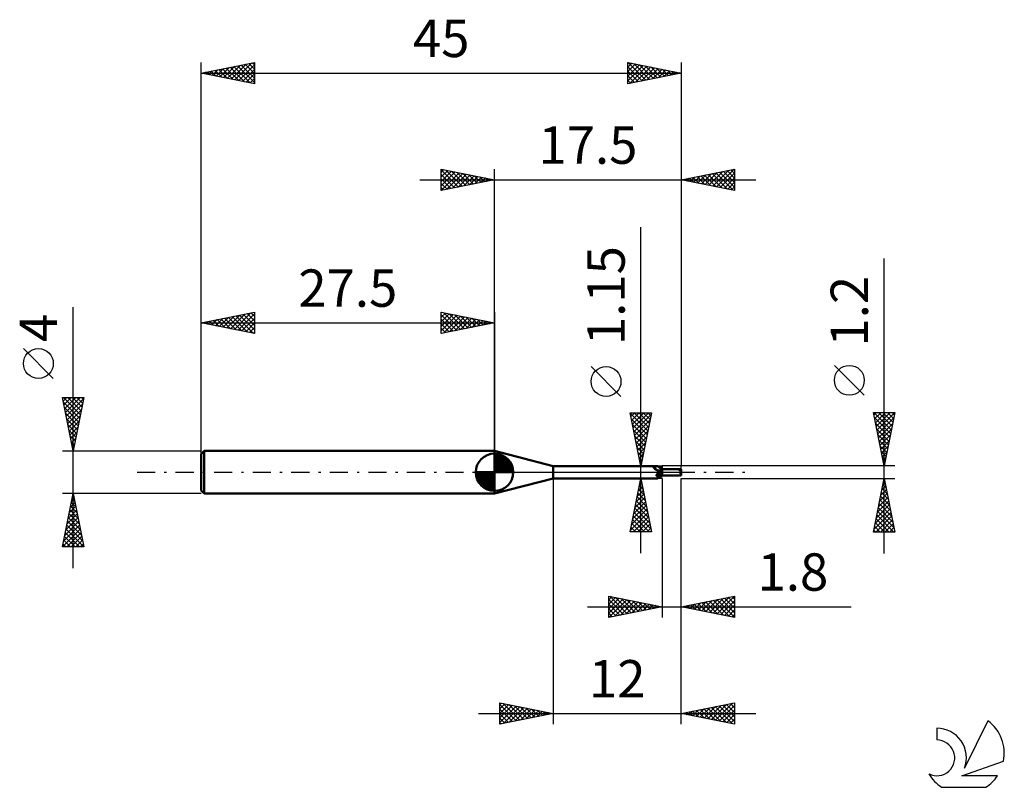
# Model space of a CAD drawing. Units: millimetres. Extents: x -17 to 75.3, y -29.5 to 42.4.
import ezdxf
from ezdxf.enums import TextEntityAlignment as Align

# ---------------------------------------------------------------- set-up
doc = ezdxf.new("R2010")
doc.units = ezdxf.units.MM
doc.header["$LTSCALE"] = 4.25
doc.linetypes.add('LONGDASH_DASH', pattern=[0.85, 0.4, -0.2, 0.05, -0.2])
for name, color, linetype in [('1', 4, 'CONTINUOUS'), ('2', 7, 'CONTINUOUS'), ('4', 2, 'LONGDASH_DASH'), ('CUT', 1, 'CONTINUOUS'), ('NOCUT', 7, 'CONTINUOUS'), ('SK1', 4, 'CONTINUOUS'), ('SK2', 7, 'CONTINUOUS'), ('SK4', 2, 'LONGDASH_DASH'), ('SK6', 5, 'CONTINUOUS')]:
    doc.layers.add(name, color=color, linetype=linetype)
doc.styles.get("Standard").update_dxf_attribs({"font": 'Monospac821 BT'})

msp = doc.modelspace()

# ---------------------------------------------------------------- linework, layer by layer
at = {"layer": '1', "color": 4, "linetype": 'CONTINUOUS', "lineweight": 50}
for p, q in [((33, 0.575), (27.5, 2)), ((27.5, -2), (27.5, 2)), ((33, 0.575), (42.785, 0.575)), ((33, -0.575), (33, 0.575)), ((42.411, 0.446), (42.412, 0.449)), ((42.411, 0.443), (42.411, 0.446)), ((42.411, 0.44), (42.411, 0.443)), ((42.411, 0.436), (42.411, 0.44)), ((42.412, 0.433), (42.411, 0.436)), ((42.412, 0.452), (42.413, 0.455)), ((42.412, 0.449), (42.412, 0.452)), ((42.413, 0.429), (42.412, 0.433)), ((42.413, 0.455), (42.415, 0.458)), ((42.415, 0.425), (42.413, 0.429)), ((42.415, 0.458), (42.416, 0.461)), ((42.417, 0.421), (42.415, 0.425)), ((42.416, 0.461), (42.418, 0.463)), ((42.419, 0.417), (42.417, 0.421)), ((42.418, 0.463), (42.421, 0.466)), ((42.421, 0.412), (42.419, 0.417)), ((42.421, 0.466), (42.424, 0.468)), ((42.423, 0.409), (42.421, 0.412)), ((42.426, 0.406), (42.423, 0.409)), ((42.424, 0.468), (42.427, 0.47)), ((42.428, 0.402), (42.426, 0.406)), ((42.427, 0.47), (42.43, 0.472)), ((42.431, 0.399), (42.428, 0.402)), ((42.43, 0.472), (42.433, 0.474)), ((42.434, 0.395), (42.431, 0.399)), ((42.433, 0.474), (42.437, 0.476)), ((42.437, 0.392), (42.434, 0.395)), ((42.437, 0.476), (42.441, 0.477)), ((42.459, 0.37), (42.437, 0.392)), ((42.441, 0.477), (42.445, 0.478)), ((42.445, 0.478), (42.45, 0.479)), ((42.45, 0.479), (42.454, 0.48)), ((42.454, 0.48), (42.459, 0.481)), ((42.459, 0.481), (42.485, 0.487)), ((42.482, 0.348), (42.459, 0.37)), ((42.506, 0.326), (42.482, 0.348)), ((42.485, 0.487), (42.51, 0.494)), ((42.531, 0.305), (42.506, 0.326)), ((42.51, 0.494), (42.535, 0.5)), ((42.558, 0.283), (42.531, 0.305)), ((42.535, 0.5), (42.558, 0.508)), ((42.558, 0.508), (42.581, 0.515)), ((42.585, 0.262), (42.558, 0.283)), ((42.581, 0.515), (42.604, 0.523)), ((42.614, 0.242), (42.585, 0.262)), ((42.604, 0.523), (42.625, 0.53)), ((42.644, 0.223), (42.614, 0.242)), ((42.625, 0.53), (42.646, 0.537)), ((42.674, 0.205), (42.644, 0.223)), ((42.646, 0.537), (42.665, 0.544)), ((42.665, 0.544), (42.684, 0.55)), ((42.706, 0.187), (42.674, 0.205)), ((42.684, 0.55), (42.702, 0.556)), ((42.702, 0.556), (42.719, 0.562)), ((42.738, 0.171), (42.706, 0.187)), ((42.719, 0.562), (42.735, 0.566)), ((42.735, 0.566), (42.749, 0.57)), ((42.77, 0.156), (42.738, 0.171)), ((42.749, 0.57), (42.763, 0.573)), ((42.763, 0.573), (42.775, 0.574)), ((42.804, 0.142), (42.77, 0.156)), ((42.775, 0.574), (42.785, 0.575)), ((42.792, 0.575), (42.785, 0.575)), ((42.798, 0.574), (42.792, 0.575)), ((42.803, 0.572), (42.798, 0.574)), ((42.807, 0.57), (42.803, 0.572)), ((42.838, 0.129), (42.804, 0.142)), ((42.811, 0.567), (42.807, 0.57)), ((42.814, 0.563), (42.811, 0.567)), ((42.834, 0.533), (42.813, 0.563)), ((42.854, 0.509), (42.834, 0.533)), ((42.872, 0.118), (42.838, 0.129)), ((42.875, 0.486), (42.854, 0.509)), ((42.891, 0.113), (42.872, 0.118)), ((42.9, 0.463), (42.875, 0.486)), ((42.91, 0.11), (42.891, 0.113)), ((42.923, 0.446), (42.9, 0.463)), ((42.928, 0.107), (42.91, 0.11)), ((42.948, 0.429), (42.923, 0.446)), ((42.947, 0.105), (42.928, 0.107)), ((42.966, 0.105), (42.947, 0.105)), ((42.947, 0), (42.981, 0.017)), ((42.947, 0), (42.947, 0)), ((42.975, 0.415), (42.948, 0.429)), ((42.966, 0.105), (42.986, 0.105)), ((43.002, 0.403), (42.975, 0.415)), ((42.981, 0.017), (43.016, 0.033)), ((42.986, 0.105), (43.001, 0.106)), ((43.001, 0.106), (43.017, 0.108)), ((43.03, 0.394), (43.002, 0.403)), ((43.016, 0.033), (43.052, 0.048)), ((43.017, 0.108), (43.032, 0.111)), ((43.051, 0.388), (43.03, 0.394)), ((43.032, 0.111), (43.046, 0.114)), ((43.046, 0.114), (43.06, 0.118)), ((43.073, 0.384), (43.051, 0.388)), ((43.052, 0.048), (43.088, 0.061)), ((43.06, 0.118), (43.073, 0.122)), ((43.087, 0.382), (43.073, 0.384)), ((43.073, 0.122), (43.086, 0.127)), ((43.086, 0.127), (43.097, 0.132)), ((43.116, 0.381), (43.087, 0.382)), ((43.088, 0.061), (43.125, 0.073)), ((43.097, 0.132), (43.108, 0.137)), ((43.108, 0.137), (43.118, 0.143)), ((43.116, 0.381), (43.144, 0.382)), ((43.118, 0.143), (43.126, 0.149)), ((43.125, 0.073), (43.162, 0.083)), ((43.126, 0.149), (43.134, 0.155)), ((43.134, 0.155), (43.141, 0.162)), ((43.141, 0.162), (43.147, 0.169)), ((43.144, 0.382), (43.172, 0.385)), ((43.147, 0.169), (43.152, 0.177)), ((43.152, 0.177), (43.159, 0.187)), ((43.159, 0.187), (43.166, 0.196)), ((43.162, 0.083), (43.2, 0.092)), ((43.166, 0.196), (43.173, 0.206)), ((43.172, 0.385), (43.2, 0.391)), ((43.173, 0.206), (43.18, 0.216)), ((43.18, 0.216), (43.187, 0.225)), ((43.187, 0.225), (43.193, 0.235)), ((43.193, 0.235), (43.2, 0.245)), ((43.2, -0.391), (43.2, 0.391)), ((43.2, 0.3), (44.805, 0.3)), ((44.814, 0.238), (44.753, 0.238)), ((44.844, 0.238), (44.814, 0.238)), ((44.875, 0.237), (44.844, 0.238)), ((44.878, 0.237), (44.85, 0.291)), ((44.936, 0.237), (44.875, 0.237)), ((44.967, 0.237), (44.936, 0.237)), ((45, 0.105), (44.967, 0.237)), ((44.999, 0.3), (45, 0.3)), ((45, 0.105), (45, 0.3)), ((45, -0.3), (45, 0.105)), ((27.5, -2), (33, -0.575)), ((33, -0.575), (42.785, -0.575)), ((42.689, -0.295), (42.69, -0.285)), ((42.69, -0.305), (42.689, -0.295)), ((42.69, -0.285), (42.691, -0.274)), ((42.691, -0.315), (42.69, -0.305)), ((42.691, -0.274), (42.693, -0.264)), ((42.693, -0.324), (42.691, -0.315)), ((42.693, -0.264), (42.696, -0.254)), ((42.696, -0.334), (42.693, -0.324)), ((42.696, -0.254), (42.699, -0.243)), ((42.7, -0.343), (42.696, -0.334)), ((42.699, -0.243), (42.703, -0.233)), ((42.705, -0.351), (42.7, -0.343)), ((42.703, -0.233), (42.708, -0.223)), ((42.711, -0.359), (42.705, -0.351)), ((42.708, -0.223), (42.713, -0.213)), ((42.718, -0.367), (42.711, -0.359)), ((42.713, -0.213), (42.718, -0.203)), ((42.718, -0.203), (42.724, -0.193)), ((42.726, -0.373), (42.718, -0.367)), ((42.724, -0.193), (42.731, -0.182)), ((42.734, -0.38), (42.726, -0.373)), ((42.731, -0.182), (42.738, -0.172)), ((42.743, -0.386), (42.734, -0.38)), ((42.738, -0.172), (42.746, -0.162)), ((42.752, -0.391), (42.743, -0.386)), ((42.746, -0.162), (42.754, -0.152)), ((42.762, -0.396), (42.752, -0.391)), ((42.754, -0.152), (42.763, -0.141)), ((42.772, -0.416), (42.762, -0.396)), ((42.763, -0.141), (42.772, -0.131)), ((42.772, -0.131), (42.782, -0.12)), ((42.781, -0.435), (42.772, -0.416)), ((42.789, -0.453), (42.781, -0.435)), ((42.782, -0.12), (42.792, -0.11)), ((42.785, -0.575), (42.792, -0.575)), ((42.797, -0.47), (42.789, -0.453)), ((42.792, -0.11), (42.803, -0.1)), ((42.792, -0.575), (42.798, -0.574)), ((42.803, -0.487), (42.797, -0.47)), ((42.798, -0.574), (42.803, -0.572)), ((42.803, -0.1), (42.814, -0.09)), ((42.808, -0.502), (42.803, -0.487)), ((42.803, -0.572), (42.807, -0.57)), ((42.807, -0.57), (42.811, -0.567)), ((42.813, -0.515), (42.808, -0.502)), ((42.811, -0.567), (42.814, -0.563)), ((42.816, -0.528), (42.813, -0.515)), ((42.813, -0.563), (42.834, -0.533)), ((42.814, -0.09), (42.826, -0.08)), ((42.814, -0.563), (42.816, -0.557)), ((42.817, -0.539), (42.816, -0.528)), ((42.816, -0.557), (42.818, -0.549)), ((42.818, -0.549), (42.817, -0.539)), ((42.826, -0.08), (42.838, -0.07)), ((42.834, -0.533), (42.854, -0.509)), ((42.838, -0.07), (42.85, -0.061)), ((42.85, -0.061), (42.863, -0.052)), ((42.854, -0.509), (42.875, -0.486)), ((42.863, -0.052), (42.876, -0.042)), ((42.875, -0.486), (42.9, -0.463)), ((42.876, -0.042), (42.89, -0.033)), ((42.89, -0.033), (42.904, -0.025)), ((42.9, -0.463), (42.923, -0.446)), ((42.904, -0.025), (42.918, -0.016)), ((42.918, -0.016), (42.932, -0.008)), ((42.923, -0.446), (42.948, -0.429)), ((42.932, -0.008), (42.947, 0)), ((42.947, 0), (42.947, 0)), ((42.947, 0), (42.947, 0)), ((42.947, 0), (42.947, 0)), ((42.947, 0), (42.947, 0)), ((42.947, 0), (42.947, 0)), ((42.948, -0.429), (42.975, -0.415)), ((42.975, -0.415), (43.002, -0.403)), ((43.002, -0.403), (43.03, -0.394)), ((43.03, -0.394), (43.051, -0.388)), ((43.051, -0.388), (43.073, -0.384)), ((43.073, -0.384), (43.087, -0.382)), ((43.087, -0.382), (43.116, -0.381)), ((43.144, -0.382), (43.116, -0.381)), ((43.172, -0.385), (43.144, -0.382)), ((43.2, -0.391), (43.172, -0.385)), ((43.2, -0.3), (44.805, -0.3)), ((44.999, -0.3), (45, -0.3))]:
    msp.add_line(p, q, dxfattribs=at)
for centre, major_axis, ratio, start_param, end_param in [((42.971, 0.768), (-0.084, 0.614), 0.940979, 1.926103, 3.312623), ((43.3, -0.813), (0.122, 0.893), 0.940979, 0.261241, 0.572025), ((45, 0), (-0.227, 0.29), 0.338053, 5.769822, 6.680871), ((45, 0), (-0.59, 0.001), 0.508425, 4.71298, 4.96934), ((45.027, 0), (0, 0.3), 0.324918, 0.65988, 2.866028), ((43.235, -0.804), (0.088, 0.647), 0.940978, 0.200837, 1.020969), ((45, 0), (0.227, 0.29), 0.338053, 3.400292, 3.654956), ((45, 0), (0.59, 0.001), 0.508425, 4.455438, 4.710102)]:
    msp.add_ellipse(centre, major_axis=major_axis, ratio=ratio, start_param=start_param, end_param=end_param, dxfattribs=at)
at = {"layer": '2', "color": 7, "linetype": 'CONTINUOUS', "lineweight": 25}
for p, q in [((22.5, 26.4), (22.5, 28.4)), ((22.5, 28.4), (27.5, 27.4)), ((22.5, 28.093), (22.756, 28.349)), ((22.5, 28.335), (24.112, 26.722)), ((22.5, 27.668), (23.11, 28.278)), ((22.5, 27.244), (23.463, 28.207)), ((22.5, 26.82), (23.817, 28.137)), ((22.5, 27.91), (23.759, 26.652)), ((22.506, 26.401), (24.17, 28.066)), ((22.949, 28.31), (24.466, 26.793)), ((23.036, 26.507), (24.524, 27.995)), ((23.479, 28.204), (24.819, 26.864)), ((23.566, 26.613), (24.877, 27.924)), ((24.009, 28.098), (25.173, 26.935)), ((24.097, 26.719), (25.231, 27.854)), ((24.54, 27.992), (25.526, 27.005)), ((24.627, 26.825), (25.585, 27.783)), ((25.07, 27.886), (25.88, 27.076)), ((25.157, 26.931), (25.938, 27.712)), ((25.6, 27.78), (26.233, 27.147)), ((27.5, 0), (27.5, 28.4)), ((45, 28.4), (45, 0.6)), ((45, 27.4), (50, 28.4)), ((46.179, 27.164), (46.768, 27.754)), ((46.474, 27.695), (47.211, 26.958)), ((46.532, 27.093), (47.299, 27.86)), ((46.828, 27.766), (47.742, 26.852)), ((46.886, 27.023), (47.829, 27.966)), ((47.181, 27.836), (48.272, 26.746)), ((47.24, 26.952), (48.359, 28.072)), ((47.535, 27.907), (48.802, 26.639)), ((47.593, 26.881), (48.89, 28.178)), ((47.888, 27.978), (49.333, 26.533)), ((47.947, 26.811), (49.42, 28.284)), ((48.242, 28.048), (49.863, 26.427)), ((48.3, 26.74), (49.95, 28.39)), ((48.596, 28.119), (50, 26.715)), ((48.654, 26.669), (50, 28.015)), ((48.949, 28.19), (50, 27.139)), ((49.303, 28.26), (50, 27.563)), ((49.656, 28.331), (50, 27.987)), ((50, 28.4), (50, 26.4)), ((20.5, 27.4), (52, 27.4)), ((22.5, 27.486), (23.405, 26.581)), ((27.5, 27.4), (22.5, 26.4)), ((22.5, 27.062), (23.051, 26.51)), ((25.687, 27.037), (26.292, 27.642)), ((26.131, 27.674), (26.587, 27.217)), ((26.218, 27.144), (26.645, 27.571)), ((26.661, 27.568), (26.941, 27.288)), ((26.748, 27.25), (26.999, 27.5)), ((27.191, 27.462), (27.294, 27.359)), ((27.278, 27.356), (27.352, 27.429)), ((50, 26.4), (45, 27.4)), ((45.06, 27.412), (45.09, 27.382)), ((45.118, 27.376), (45.177, 27.435)), ((45.414, 27.483), (45.62, 27.276)), ((45.472, 27.306), (45.708, 27.541)), ((45.767, 27.553), (46.151, 27.17)), ((45.825, 27.235), (46.238, 27.648)), ((46.121, 27.624), (46.681, 27.064)), ((49.007, 26.598), (50, 27.591)), ((49.361, 26.528), (50, 27.167)), ((22.5, 26.637), (22.698, 26.44)), ((49.714, 26.457), (50, 26.743)), ((41.2, -7.575), (41.2, 22.975)), ((64, -7.6), (64, 20.025)), ((39.35, 7.1), (36.55, 9.9)), ((62.15, 7.212), (59.35, 10.012)), ((41.2, 0.575), (40.2, 5.575)), ((40.2, 5.575), (42.2, 5.575)), ((40.203, 5.561), (40.216, 5.575)), ((40.273, 5.208), (40.641, 5.575)), ((40.344, 4.854), (41.065, 5.575)), ((40.415, 4.501), (41.489, 5.575)), ((40.486, 4.147), (41.913, 5.575)), ((40.593, 5.575), (41.932, 4.236)), ((41.017, 5.575), (42.003, 4.589)), ((42.2, 5.575), (41.2, 0.575)), ((41.441, 5.575), (42.074, 4.943)), ((41.865, 5.575), (42.144, 5.296)), ((64, 0.6), (63, 5.6)), ((63, 5.6), (65, 5.6)), ((63.051, 5.346), (63.305, 5.6)), ((63.054, 5.6), (64.676, 3.978)), ((63.122, 4.992), (63.73, 5.6)), ((63.192, 4.638), (64.154, 5.6)), ((63.263, 4.285), (64.578, 5.6)), ((63.334, 3.931), (64.999, 5.597)), ((63.478, 5.6), (64.746, 4.332)), ((63.902, 5.6), (64.817, 4.685)), ((65, 5.6), (64, 0.6)), ((64.326, 5.6), (64.888, 5.039)), ((64.751, 5.6), (64.958, 5.392)), ((40.208, 5.535), (41.861, 3.882)), ((40.314, 5.005), (41.791, 3.528)), ((40.556, 3.794), (42.166, 5.403)), ((40.627, 3.44), (42.06, 4.872)), ((63.093, 5.137), (64.605, 3.624)), ((63.404, 3.578), (64.893, 5.067)), ((40.42, 4.475), (41.72, 3.175)), ((40.526, 3.944), (41.649, 2.821)), ((40.698, 3.086), (41.953, 4.342)), ((40.768, 2.733), (41.847, 3.812)), ((63.199, 4.606), (64.534, 3.271)), ((63.305, 4.076), (64.463, 2.917)), ((63.475, 3.224), (64.787, 4.536)), ((63.546, 2.871), (64.681, 4.006)), ((40.632, 3.414), (41.579, 2.468)), ((40.738, 2.884), (41.508, 2.114)), ((40.839, 2.379), (41.741, 3.281)), ((63.411, 3.546), (64.393, 2.564)), ((63.517, 3.015), (64.322, 2.21)), ((63.617, 2.517), (64.575, 3.476)), ((63.687, 2.164), (64.469, 2.945)), ((40.844, 2.353), (41.437, 1.761)), ((40.91, 2.026), (41.635, 2.751)), ((40.981, 1.672), (41.529, 2.221)), ((63.623, 2.485), (64.251, 1.857)), ((63.729, 1.955), (64.181, 1.503)), ((63.758, 1.81), (64.363, 2.415)), ((63.829, 1.456), (64.257, 1.885)), ((40.95, 1.823), (41.366, 1.407)), ((41.051, 1.319), (41.423, 1.69)), ((41.056, 1.293), (41.296, 1.054)), ((41.122, 0.965), (41.317, 1.16)), ((63.835, 1.424), (64.11, 1.15)), ((63.899, 1.103), (64.151, 1.354)), ((40.2, 0.575), (43.2, 0.575)), ((41.162, 0.762), (41.225, 0.7)), ((41.193, 0.612), (41.211, 0.63)), ((65, 0.6), (45, 0.6)), ((63.941, 0.894), (64.039, 0.796)), ((63.97, 0.749), (64.045, 0.824)), ((33, -0.575), (33, -23.6)), ((43.2, -0.575), (40.2, -0.575)), ((40.2, -5.575), (41.2, -0.575)), ((41.134, -0.906), (41.299, -1.071)), ((41.181, -0.669), (41.213, -0.638)), ((41.2, -0.575), (42.2, -5.575)), ((43.2, -0.6), (43.2, -13.6)), ((45, -0.6), (65, -0.6)), ((45, -13.6), (45, -0.6)), ((45, -23.6), (45, -0.6)), ((63, -5.6), (64, -0.6)), ((63.956, -0.818), (64.065, -0.927)), ((64, -0.6), (65, -5.6)), ((40.863, -2.26), (41.425, -1.698)), ((40.969, -1.73), (41.354, -1.345)), ((40.992, -1.613), (41.511, -2.132)), ((41.063, -1.259), (41.405, -1.602)), ((41.075, -1.199), (41.283, -0.991)), ((63.684, -2.178), (64.21, -1.652)), ((63.79, -1.648), (64.14, -1.299)), ((63.815, -1.525), (64.278, -1.988)), ((63.886, -1.172), (64.172, -1.458)), ((63.896, -1.118), (64.069, -0.945)), ((40.545, -3.851), (41.637, -2.759)), ((40.651, -3.321), (41.566, -2.405)), ((40.757, -2.79), (41.495, -2.052)), ((40.78, -2.674), (41.83, -3.723)), ((40.851, -2.32), (41.724, -3.193)), ((40.922, -1.967), (41.617, -2.662)), ((63.366, -3.769), (64.423, -2.713)), ((63.472, -3.239), (64.352, -2.359)), ((63.578, -2.709), (64.281, -2.006)), ((63.603, -2.586), (64.596, -3.579)), ((63.674, -2.232), (64.49, -3.049)), ((63.744, -1.879), (64.384, -2.518)), ((40.333, -4.912), (41.778, -3.466)), ((40.439, -4.381), (41.707, -3.112)), ((40.639, -3.381), (42.042, -4.784)), ((40.71, -3.027), (41.936, -4.253)), ((63.154, -4.83), (64.564, -3.42)), ((63.26, -4.3), (64.493, -3.066)), ((63.391, -3.647), (64.914, -5.17)), ((63.461, -3.293), (64.808, -4.64)), ((63.532, -2.94), (64.702, -4.109)), ((40.227, -5.442), (41.849, -3.82)), ((40.427, -4.441), (41.56, -5.575)), ((40.497, -4.088), (41.984, -5.575)), ((40.518, -5.575), (41.92, -4.173)), ((40.568, -3.734), (42.148, -5.314)), ((40.942, -5.575), (41.99, -4.527)), ((63.048, -5.36), (64.635, -3.774)), ((63.233, -5.6), (64.705, -4.127)), ((63.249, -4.354), (64.496, -5.6)), ((63.32, -4), (64.92, -5.6)), ((63.657, -5.6), (64.776, -4.481)), ((40.215, -5.502), (40.287, -5.575)), ((40.285, -5.149), (40.712, -5.575)), ((40.356, -4.795), (41.136, -5.575)), ((41.366, -5.575), (42.061, -4.88)), ((41.791, -5.575), (42.132, -5.234)), ((63.037, -5.414), (63.223, -5.6)), ((63.108, -5.061), (63.647, -5.6)), ((63.179, -4.707), (64.071, -5.6)), ((64.081, -5.6), (64.847, -4.834)), ((64.505, -5.6), (64.918, -5.188)), ((42.2, -5.575), (40.2, -5.575)), ((65, -5.6), (63, -5.6)), ((64.93, -5.6), (64.988, -5.541)), ((38.2, -13.6), (38.2, -11.6)), ((38.2, -11.6), (43.2, -12.6)), ((38.2, -11.942), (38.485, -11.657)), ((38.2, -12.366), (38.839, -11.728)), ((38.2, -12.791), (39.192, -11.798)), ((38.2, -13.215), (39.546, -11.869)), ((38.2, -11.938), (39.585, -13.323)), ((38.249, -13.59), (39.899, -11.94)), ((38.308, -11.622), (39.939, -13.252)), ((38.839, -11.728), (40.292, -13.182)), ((39.369, -11.834), (40.646, -13.111)), ((39.899, -11.94), (40.999, -13.04)), ((45, -12.6), (50, -11.6)), ((47.29, -13.058), (48.435, -11.913)), ((47.644, -13.129), (48.965, -11.807)), ((47.997, -13.199), (49.496, -11.701)), ((48.341, -11.932), (50, -13.59)), ((48.351, -13.27), (50, -11.621)), ((48.695, -11.861), (50, -13.166)), ((49.048, -11.79), (50, -12.742)), ((49.402, -11.72), (50, -12.318)), ((49.756, -11.649), (50, -11.893)), ((50, -11.6), (50, -13.6)), ((36.2, -12.6), (60.925, -12.6)), ((38.2, -12.362), (39.232, -13.394)), ((43.2, -12.6), (38.2, -13.6)), ((38.2, -12.786), (38.878, -13.464)), ((38.779, -13.484), (40.253, -12.011)), ((39.31, -13.378), (40.606, -12.081)), ((39.84, -13.272), (40.96, -12.152)), ((40.37, -13.166), (41.314, -12.223)), ((40.43, -12.046), (41.353, -12.969)), ((40.901, -13.06), (41.667, -12.293)), ((40.96, -12.152), (41.707, -12.899)), ((41.431, -12.954), (42.021, -12.364)), ((41.49, -12.258), (42.06, -12.828)), ((41.961, -12.848), (42.374, -12.435)), ((42.021, -12.364), (42.414, -12.757)), ((42.492, -12.742), (42.728, -12.506)), ((42.551, -12.47), (42.767, -12.687)), ((43.022, -12.636), (43.081, -12.576)), ((43.081, -12.576), (43.121, -12.616)), ((50, -13.6), (45, -12.6)), ((45.159, -12.568), (45.239, -12.648)), ((45.169, -12.634), (45.253, -12.549)), ((45.513, -12.497), (45.769, -12.754)), ((45.522, -12.704), (45.783, -12.443)), ((45.866, -12.427), (46.3, -12.86)), ((45.876, -12.775), (46.314, -12.337)), ((46.22, -12.356), (46.83, -12.966)), ((46.229, -12.846), (46.844, -12.231)), ((46.574, -12.285), (47.36, -13.072)), ((46.583, -12.917), (47.374, -12.125)), ((46.927, -12.215), (47.891, -13.178)), ((46.936, -12.987), (47.905, -12.019)), ((47.281, -12.144), (48.421, -13.284)), ((47.634, -12.073), (48.951, -13.39)), ((47.988, -12.002), (49.482, -13.496)), ((48.704, -13.341), (50, -12.045)), ((49.058, -13.412), (50, -12.469)), ((49.411, -13.482), (50, -12.894)), ((38.2, -13.21), (38.525, -13.535)), ((49.765, -13.553), (50, -13.318)), ((28, -23.6), (28, -21.6)), ((28, -21.6), (33, -22.6)), ((28, -21.742), (28.118, -21.624)), ((28, -22.166), (28.472, -21.694)), ((28, -22.591), (28.826, -21.765)), ((28, -21.773), (29.523, -23.295)), ((28, -23.015), (29.179, -21.836)), ((28, -23.439), (29.533, -21.907)), ((28.314, -21.663), (29.876, -23.225)), ((28.329, -23.534), (29.886, -21.977)), ((28.844, -21.769), (30.23, -23.154)), ((28.86, -23.428), (30.24, -22.048)), ((29.375, -21.875), (30.583, -23.083)), ((29.39, -23.322), (30.593, -22.119)), ((29.905, -21.981), (30.937, -23.013)), ((30.435, -22.087), (31.29, -22.942)), ((45, -22.6), (50, -21.6)), ((46.785, -22.957), (47.677, -22.065)), ((47.138, -23.028), (48.207, -21.959)), ((47.481, -22.104), (48.722, -23.344)), ((47.492, -23.098), (48.737, -21.853)), ((47.835, -22.033), (49.253, -23.451)), ((47.845, -23.169), (49.268, -21.746)), ((48.189, -21.962), (49.783, -23.557)), ((48.199, -23.24), (49.798, -21.64)), ((48.542, -21.892), (50, -23.349)), ((48.552, -23.31), (50, -21.863)), ((48.896, -21.821), (50, -22.925)), ((49.249, -21.75), (50, -22.501)), ((49.603, -21.679), (50, -22.077)), ((49.956, -21.609), (50, -21.652)), ((50, -21.6), (50, -23.6)), ((26, -22.6), (52, -22.6)), ((28, -22.197), (29.169, -23.366)), ((33, -22.6), (28, -23.6)), ((28, -22.622), (28.815, -23.437)), ((28, -23.046), (28.462, -23.508)), ((29.92, -23.216), (30.947, -22.189)), ((30.451, -23.11), (31.3, -22.26)), ((30.966, -22.193), (31.644, -22.871)), ((30.981, -23.004), (31.654, -22.331)), ((31.496, -22.299), (31.997, -22.801)), ((31.511, -22.898), (32.008, -22.402)), ((32.026, -22.405), (32.351, -22.73)), ((32.042, -22.792), (32.361, -22.472)), ((32.557, -22.511), (32.704, -22.659)), ((32.572, -22.686), (32.715, -22.543)), ((50, -23.6), (45, -22.6)), ((45.007, -22.599), (45.01, -22.602)), ((45.017, -22.603), (45.025, -22.595)), ((45.36, -22.528), (45.54, -22.708)), ((45.37, -22.674), (45.555, -22.489)), ((45.714, -22.457), (46.071, -22.814)), ((45.724, -22.745), (46.086, -22.383)), ((46.067, -22.387), (46.601, -22.92)), ((46.077, -22.815), (46.616, -22.277)), ((46.421, -22.316), (47.131, -23.026)), ((46.431, -22.886), (47.146, -22.171)), ((46.774, -22.245), (47.662, -23.132)), ((47.128, -22.174), (48.192, -23.238)), ((48.906, -23.381), (50, -22.287)), ((49.259, -23.452), (50, -22.711)), ((28, -23.47), (28.108, -23.578)), ((49.613, -23.523), (50, -23.136)), ((49.966, -23.593), (50, -23.56))]:
    msp.add_line(p, q, dxfattribs=at)
for centre in [(37.95, 8.5), (60.75, 8.612)]:
    msp.add_circle(centre, 1.4, dxfattribs=at)
at = {"layer": '4', "color": 2, "linetype": 'LONGDASH_DASH', "lineweight": 25}
msp.add_line((27.5, 0), (45, 0), dxfattribs=at)
at = {"layer": 'CUT', "color": 1, "linetype": 'CONTINUOUS', "lineweight": 25}
for p, q in [((45, 0.6), (43.2, 0.6)), ((43.2, 0.6), (43.2, 0)), ((43.2, 0), (45, 0)), ((45, 0.595), (45, 0.6)), ((45, 0), (45, 0.595))]:
    msp.add_line(p, q, dxfattribs=at)
at = {"layer": 'NOCUT', "color": 7, "linetype": 'CONTINUOUS', "lineweight": 25}
for p, q in [((33, 0.575), (27.5, 2)), ((27.5, 2), (27.5, 0)), ((27.5, 0), (43.2, 0)), ((43.2, 0.575), (33, 0.575)), ((43.2, 0), (43.2, 0.575))]:
    msp.add_line(p, q, dxfattribs=at)
at = {"layer": 'SK1', "color": 4, "linetype": 'CONTINUOUS', "lineweight": 50}
for p, q in [((0.3, 2), (0, 1.7)), ((27.5, 2), (0.3, 2)), ((0.3, 2), (0.3, -2)), ((0, 1.7), (0, -1.7)), ((27.5, 0), (27.5, 1.75)), ((27.5, 1.705), (27.544, 1.749)), ((27.5, 1.457), (27.771, 1.728)), ((27.5, 1.705), (29.205, 0)), ((27.5, 1.21), (27.974, 1.684)), ((27.5, 0.962), (28.159, 1.621)), ((27.5, 0.715), (28.327, 1.542)), ((27.5, 1.457), (28.957, 0)), ((27.5, 0.467), (28.481, 1.448)), ((27.5, 0.22), (28.623, 1.342)), ((27.5, 1.21), (28.71, 0)), ((27.5, 0.962), (28.462, 0)), ((27.528, 0), (28.751, 1.223)), ((27.715, 1.737), (29.237, 0.215)), ((27.775, 0), (28.867, 1.092)), ((28.023, 0), (28.971, 0.948)), ((28.033, 1.667), (29.167, 0.533)), ((28.54, 1.407), (28.907, 1.04)), ((27.5, 0), (25.75, 0)), ((25.751, -0.044), (25.795, 0)), ((25.772, -0.271), (26.043, 0)), ((25.816, -0.474), (26.29, 0)), ((25.879, -0.659), (26.538, 0)), ((25.958, -0.827), (26.785, 0)), ((25.987, 0), (27.5, -1.513)), ((26.052, -0.981), (27.033, 0)), ((26.158, -1.123), (27.28, 0)), ((26.235, 0), (27.5, -1.265)), ((26.482, 0), (27.5, -1.018)), ((26.73, 0), (27.5, -0.77)), ((26.977, 0), (27.5, -0.523)), ((27.225, 0), (27.5, -0.275)), ((27.472, 0), (27.5, -0.028)), ((27.5, 0.715), (28.215, 0)), ((27.5, 0.467), (27.967, 0)), ((27.5, 0.22), (27.72, 0)), ((27.5, 0), (29.25, 0)), ((27.5, -1.75), (27.5, 0)), ((28.27, 0), (29.061, 0.79)), ((28.518, 0), (29.136, 0.619)), ((28.765, 0), (29.196, 0.431)), ((29.013, 0), (29.236, 0.223)), ((25.75, -0.011), (27.489, -1.75)), ((25.774, -0.281), (27.219, -1.726)), ((25.864, -0.619), (26.881, -1.636)), ((26.277, -1.251), (27.5, -0.028)), ((26.408, -1.367), (27.5, -0.275)), ((26.552, -1.471), (27.5, -0.523)), ((26.71, -1.561), (27.5, -0.77)), ((0, -1.7), (0.3, -2)), ((26.881, -1.636), (27.5, -1.018)), ((27.069, -1.696), (27.5, -1.265)), ((27.277, -1.736), (27.5, -1.513)), ((0.3, -2), (27.5, -2))]:
    msp.add_line(p, q, dxfattribs=at)
for start, end in [(90, 180), (0, 90), (180, 270), (270, 0)]:
    msp.add_arc((27.5, 0), 1.75, start, end, dxfattribs=at)
at = {"layer": 'SK2', "color": 7, "linetype": 'CONTINUOUS', "lineweight": 25}
for p, q in [((0, 0), (0, 38.4)), ((0, 37.4), (5, 38.4)), ((1.757, 37.048), (2.636, 37.927)), ((2.111, 36.978), (3.166, 38.033)), ((2.357, 37.871), (3.535, 36.693)), ((2.464, 36.907), (3.697, 38.139)), ((2.71, 37.942), (4.065, 36.587)), ((2.818, 36.836), (4.227, 38.245)), ((3.064, 38.013), (4.596, 36.481)), ((3.172, 36.766), (4.757, 38.351)), ((3.417, 38.083), (5, 36.501)), ((3.525, 36.695), (5, 38.17)), ((3.771, 38.154), (5, 36.925)), ((4.124, 38.225), (5, 37.349)), ((4.478, 38.296), (5, 37.774)), ((4.832, 38.366), (5, 38.198)), ((5, 38.4), (5, 36.4)), ((40, 36.4), (40, 38.4)), ((40, 38.4), (45, 37.4)), ((40, 38.38), (40.017, 38.397)), ((40, 37.956), (40.37, 38.326)), ((40, 37.532), (40.724, 38.255)), ((40, 37.107), (41.077, 38.185)), ((40, 36.683), (41.431, 38.114)), ((40, 37.987), (41.323, 36.665)), ((40.015, 38.397), (41.676, 36.735)), ((40.176, 36.435), (41.784, 38.043)), ((40.545, 38.291), (42.03, 36.806)), ((40.707, 36.541), (42.138, 37.972)), ((41.075, 38.185), (42.384, 36.877)), ((41.237, 36.647), (42.491, 37.902)), ((41.606, 38.079), (42.737, 36.947)), ((42.136, 37.973), (43.091, 37.018)), ((42.666, 37.867), (43.444, 37.089)), ((45, 38.4), (45, 0.6)), ((0, 37.4), (45, 37.4)), ((5, 36.4), (0, 37.4)), ((0.235, 37.447), (0.353, 37.329)), ((0.343, 37.331), (0.515, 37.503)), ((0.589, 37.518), (0.883, 37.223)), ((0.697, 37.261), (1.045, 37.609)), ((0.942, 37.588), (1.414, 37.117)), ((1.05, 37.19), (1.575, 37.715)), ((1.296, 37.659), (1.944, 37.011)), ((1.404, 37.119), (2.106, 37.821)), ((1.65, 37.73), (2.474, 36.905)), ((2.003, 37.801), (3.005, 36.799)), ((3.879, 36.624), (5, 37.745)), ((4.232, 36.553), (5, 37.321)), ((40, 37.563), (40.969, 36.594)), ((45, 37.4), (40, 36.4)), ((40, 37.139), (40.616, 36.523)), ((41.767, 36.753), (42.845, 37.831)), ((42.298, 36.86), (43.199, 37.76)), ((42.828, 36.966), (43.552, 37.69)), ((43.197, 37.761), (43.798, 37.16)), ((43.358, 37.072), (43.906, 37.619)), ((43.727, 37.655), (44.151, 37.23)), ((43.889, 37.178), (44.259, 37.548)), ((44.257, 37.548), (44.505, 37.301)), ((44.419, 37.284), (44.613, 37.477)), ((44.788, 37.442), (44.858, 37.372)), ((44.949, 37.39), (44.966, 37.407)), ((4.586, 36.483), (5, 36.897)), ((4.939, 36.412), (5, 36.473)), ((40, 36.715), (40.262, 36.452)), ((-12, -9), (-12, 15.475)), ((0, 2), (0, 15)), ((0, 14), (5, 15)), ((2.764, 13.447), (4.145, 14.829)), ((3.117, 13.377), (4.676, 14.935)), ((3.471, 13.306), (5, 14.835)), ((3.967, 14.793), (5, 13.76)), ((4.32, 14.864), (5, 14.184)), ((4.674, 14.935), (5, 14.609)), ((5, 15), (5, 13)), ((22.5, 13), (22.5, 15)), ((22.5, 15), (27.5, 14)), ((22.5, 14.94), (22.55, 14.99)), ((22.5, 14.516), (22.903, 14.919)), ((22.5, 14.092), (23.257, 14.849)), ((22.5, 13.668), (23.61, 14.778)), ((22.728, 14.954), (24.319, 13.364)), ((23.258, 14.848), (24.672, 13.434)), ((27.5, 15), (27.5, 2)), ((0, 14), (27.5, 14)), ((5, 13), (0, 14)), ((0.078, 14.016), (0.117, 13.977)), ((0.289, 13.942), (0.433, 14.087)), ((0.431, 14.086), (0.647, 13.871)), ((0.642, 13.872), (0.963, 14.193)), ((0.785, 14.157), (1.177, 13.765)), ((0.996, 13.801), (1.494, 14.299)), ((1.138, 14.228), (1.708, 13.659)), ((1.349, 13.73), (2.024, 14.405)), ((1.492, 14.298), (2.238, 13.552)), ((1.703, 13.659), (2.554, 14.511)), ((1.845, 14.369), (2.768, 13.446)), ((2.056, 13.589), (3.085, 14.617)), ((2.199, 14.44), (3.299, 13.34)), ((2.41, 13.518), (3.615, 14.723)), ((2.553, 14.511), (3.829, 13.234)), ((2.906, 14.581), (4.359, 13.128)), ((3.26, 14.652), (4.889, 13.022)), ((3.613, 14.723), (5, 13.336)), ((3.824, 13.235), (5, 14.411)), ((4.178, 13.164), (5, 13.987)), ((22.5, 14.758), (23.965, 13.293)), ((22.5, 13.243), (23.964, 14.707)), ((22.5, 14.334), (23.611, 13.222)), ((27.5, 14), (22.5, 13)), ((22.5, 13.91), (23.258, 13.152)), ((22.726, 13.045), (24.317, 14.637)), ((23.256, 13.151), (24.671, 14.566)), ((23.787, 13.257), (25.025, 14.495)), ((23.789, 14.742), (25.026, 13.505)), ((24.317, 13.363), (25.378, 14.424)), ((24.319, 14.636), (25.379, 13.576)), ((24.847, 13.47), (25.732, 14.354)), ((24.849, 14.53), (25.733, 13.647)), ((25.378, 13.576), (26.085, 14.283)), ((25.38, 14.424), (26.086, 13.717)), ((25.908, 13.682), (26.439, 14.212)), ((25.91, 14.318), (26.44, 13.788)), ((26.438, 13.788), (26.792, 14.142)), ((26.44, 14.212), (26.793, 13.859)), ((26.969, 13.894), (27.146, 14.071)), ((26.971, 14.106), (27.147, 13.929)), ((27.499, 14), (27.499, 14)), ((4.531, 13.094), (5, 13.562)), ((4.885, 13.023), (5, 13.138)), ((22.5, 13.485), (22.904, 13.081)), ((22.5, 13.061), (22.551, 13.01)), ((-13.85, 8.788), (-16.65, 11.588)), ((-12, 2), (-13, 7)), ((-13, 7), (-11, 7)), ((-12.932, 6.661), (-12.593, 7)), ((-12.918, 6.588), (-11.388, 5.059)), ((-12.905, 7), (-11.318, 5.412)), ((-12.862, 6.308), (-12.169, 7)), ((-12.791, 5.954), (-11.745, 7)), ((-12.72, 5.6), (-11.321, 7)), ((-12.649, 5.247), (-11.026, 6.87)), ((-12.481, 7), (-11.247, 5.766)), ((-12.057, 7), (-11.176, 6.119)), ((-11, 7), (-12, 2)), ((-11.633, 7), (-11.105, 6.473)), ((-11.208, 7), (-11.035, 6.826)), ((-12.812, 6.058), (-11.459, 4.705)), ((-12.579, 4.893), (-11.132, 6.34)), ((-12.508, 4.54), (-11.238, 5.81)), ((-12.705, 5.527), (-11.53, 4.352)), ((-12.599, 4.997), (-11.6, 3.998)), ((-12.437, 4.186), (-11.344, 5.279)), ((-12.367, 3.833), (-11.45, 4.749)), ((-12.493, 4.467), (-11.671, 3.644)), ((-12.387, 3.936), (-11.742, 3.291)), ((-12.296, 3.479), (-11.556, 4.219)), ((-12.281, 3.406), (-11.813, 2.937)), ((-12.225, 3.126), (-11.662, 3.688)), ((-12.175, 2.876), (-11.883, 2.584)), ((-12.154, 2.772), (-11.768, 3.158)), ((-13, 2), (0, 2)), ((-12.084, 2.418), (-11.874, 2.628)), ((-12.069, 2.345), (-11.954, 2.23)), ((-12.013, 2.065), (-11.981, 2.097)), ((-12, -2), (-13, -2)), ((-13, -7), (-12, -2)), ((-12.147, -2.736), (-11.902, -2.491)), ((-12.095, -2.476), (-11.857, -2.714)), ((-12.041, -2.206), (-11.973, -2.137)), ((-12.025, -2.123), (-11.963, -2.184)), ((0, -2), (-12, -2)), ((-12, -2), (-11, -7)), ((-12.465, -4.327), (-11.69, -3.552)), ((-12.359, -3.797), (-11.76, -3.198)), ((-12.307, -3.537), (-11.539, -4.305)), ((-12.253, -3.267), (-11.831, -2.844)), ((-12.237, -3.183), (-11.645, -3.775)), ((-12.166, -2.83), (-11.751, -3.245)), ((-12.784, -5.918), (-11.478, -4.612)), ((-12.678, -5.388), (-11.548, -4.259)), ((-12.572, -4.858), (-11.619, -3.905)), ((-12.52, -4.598), (-11.221, -5.896)), ((-12.449, -4.244), (-11.327, -5.366)), ((-12.378, -3.891), (-11.433, -4.836)), ((-12.996, -6.979), (-11.336, -5.319)), ((-12.89, -6.449), (-11.407, -4.966)), ((-12.661, -5.305), (-11.009, -6.957)), ((-12.59, -4.951), (-11.115, -6.427)), ((-12.873, -6.365), (-12.238, -7)), ((-12.802, -6.012), (-11.814, -7)), ((-12.732, -5.658), (-11.39, -7)), ((-12.593, -7), (-11.265, -5.673)), ((-12.168, -7), (-11.195, -6.026)), ((-11.744, -7), (-11.124, -6.38)), ((-11, -7), (-13, -7)), ((-12.944, -6.719), (-12.663, -7)), ((-11.32, -7), (-11.053, -6.733))]:
    msp.add_line(p, q, dxfattribs=at)
msp.add_circle((-15.25, 10.188), 1.4, dxfattribs=at)
at = {"layer": 'SK4', "color": 2, "linetype": 'LONGDASH_DASH', "lineweight": 25}
msp.add_line((-6, 0), (51, 0), dxfattribs=at)
at = {"layer": 'SK6', "color": 5, "linetype": 'CONTINUOUS', "lineweight": 25}
for p, q in [((68.94, -23.985), (68.94, -25.088)), ((73.735, -23.28), (71.537, -27.737)), ((71.28, -28.438), (75.2, -27.077)), ((74.637, -28.438), (71.28, -28.438)), ((69.402, -29.52), (73.544, -29.52))]:
    msp.add_line(p, q, dxfattribs=at)
for centre, radius, start, end in [((68.961, -26.745), 2.76, 338.93794, 90.44457), ((71.473, -26.334), 3.8, 348.72386, 53.46911), ((68.951, -26.765), 1.677, 243.42147, 90.36024), ((71.473, -26.334), 3.8, 210.54837, 236.97802), ((71.473, -26.334), 3.8, 303.02198, 326.37322)]:
    msp.add_arc(centre, radius, start, end, dxfattribs=at)

# ---------------------------------------------------------------- texts
at = {"layer": '2', "color": 7, "linetype": 'CONTINUOUS', "lineweight": 25}
for s, p in [('17.5', (36.25, 28.9)), ('1.8', (55.462, -11.1)), ('12', (39, -21.1))]:
    msp.add_text(s, height=3.5, dxfattribs=at).set_placement(p, align=Align.CENTER)
for s, p in [('1.15', (39.7, 16.55)), ('1.2', (62.5, 15.088))]:
    msp.add_text(s, height=3.5, rotation=90, dxfattribs=at).set_placement(p, align=Align.CENTER)
at = {"layer": 'SK2', "color": 7, "linetype": 'CONTINUOUS', "lineweight": 25}
for s, p in [('45', (22.5, 38.9)), ('27.5', (13.75, 15.5))]:
    msp.add_text(s, height=3.5, dxfattribs=at).set_placement(p, align=Align.CENTER)
msp.add_text('4', height=3.5, rotation=90, dxfattribs=at).set_placement((-13.5, 13.512), align=Align.CENTER)

doc.saveas('drawing.dxf')
